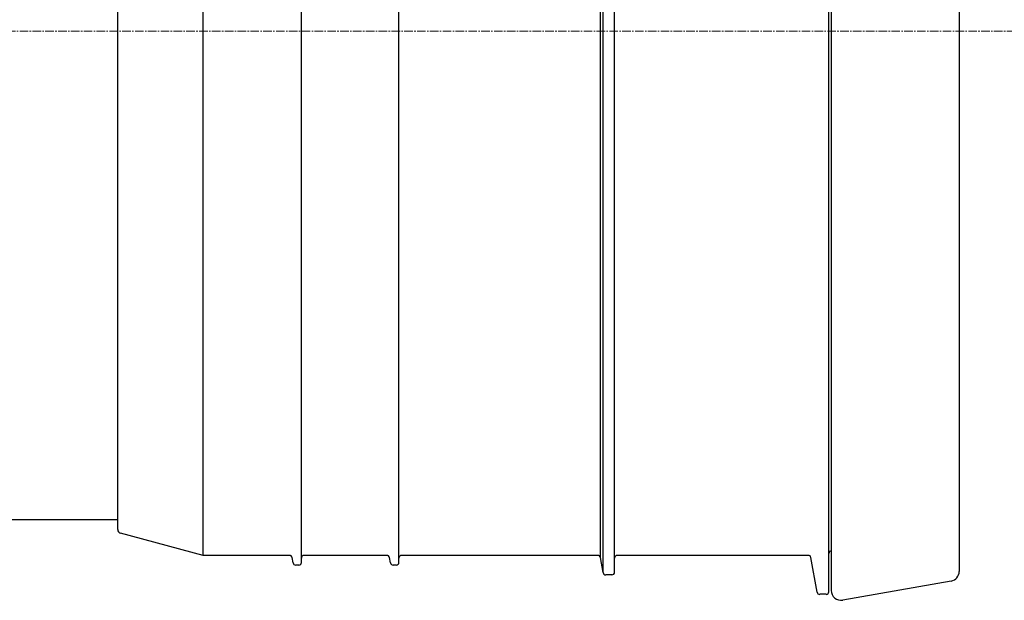
# Model space of a CAD drawing. Units: millimetres. Extents: x 0 to 9721, y -12778 to 6839.
# Drawn here: x 3126 to 3345, y -3322 to -3192 of the extents above; entities that cross this region are included whole.
import ezdxf

# ---------------------------------------------------------------- set-up
doc = ezdxf.new("R2010")
doc.units = ezdxf.units.MM
doc.linetypes.add('CENTER2', pattern=[28.575, 19.05, -3.175, 3.175, -3.175])
doc.linetypes.add('SLD-Solid', pattern=[0])
doc.layers.get('0').update_dxf_attribs({"lineweight": 15})
doc.layers.add('Centre line', color=5, linetype='CENTER2', lineweight=0)

msp = doc.modelspace()

# ---------------------------------------------------------------- linework, layer by layer
at = {"color": 7, "linetype": 'SLD-Solid', "lineweight": 25}
for p, q in [((3306.17, -3194.95), (3306.17, -3069.98)), ((3306.71, -3070.22), (3306.71, -3194.95)), ((3335.24, -3074.48), (3335.24, -3194.95)), ((3188.61, -3194.95), (3188.61, -3076.5)), ((3210.34, -3194.95), (3210.34, -3076.5)), ((3166.73, -3194.95), (3166.73, -3078.07)), ((3255.84, -3194.95), (3255.84, -3080.36)), ((3258.42, -3194.95), (3258.42, -3080.47)), ((3147.66, -3194.95), (3147.66, -3083.85)), ((3255.25, -3194.95), (3255.25, -3083.91)), ((3147.66, -3306.06), (3147.66, -3194.95)), ((3166.73, -3311.83), (3166.73, -3194.95)), ((3188.61, -3313.41), (3188.61, -3194.95)), ((3210.34, -3313.41), (3210.34, -3194.95)), ((3255.25, -3312.33), (3255.25, -3194.95)), ((3255.84, -3315.68), (3255.84, -3194.95)), ((3258.42, -3315.58), (3258.42, -3194.95)), ((3306.17, -3319.93), (3306.17, -3194.95)), ((3306.71, -3194.95), (3306.71, -3319.68)), ((3335.24, -3194.95), (3335.24, -3315.42)), ((3147.66, -3303.92), (2239.64, -3303.92)), ((3166.73, -3311.83), (3148.3, -3306.9)), ((3185.94, -3311.83), (3166.73, -3311.83)), ((3186.74, -3313.51), (3186.53, -3312.33)), ((3207.67, -3311.83), (3189.21, -3311.83)), ((3208.47, -3313.51), (3208.26, -3312.33)), ((3254.66, -3311.83), (3210.94, -3311.83)), ((3255.84, -3315.68), (3255.25, -3312.33)), ((3301.59, -3311.83), (3259.02, -3311.83)), ((3303.54, -3320.03), (3302.18, -3312.33)), ((3188.02, -3314), (3187.33, -3314)), ((3209.75, -3314), (3209.05, -3314)), ((3257.82, -3316.18), (3256.43, -3316.18)), ((3333.44, -3317.56), (3309.26, -3321.82)), ((3305.57, -3320.52), (3304.13, -3320.52))]:
    msp.add_line(p, q, dxfattribs=at)
for centre, radius, start, end in [((3148.53, -3306.06), 0.869, 180, 255), ((3306.77, -3311.4), 0.598, 95.2159, 180), ((3185.94, -3312.43), 0.598, 10, 90), ((3187.33, -3313.41), 0.598, 190, 270), ((3188.02, -3313.41), 0.598, 270, 0), ((3189.21, -3312.43), 0.598, 90, 180), ((3207.67, -3312.43), 0.598, 10, 90), ((3209.05, -3313.41), 0.598, 190, 270), ((3209.75, -3313.41), 0.598, 270, 0), ((3210.94, -3312.43), 0.598, 90, 180), ((3254.66, -3312.43), 0.598, 10, 90), ((3259.02, -3312.43), 0.598, 90, 180), ((3301.59, -3312.43), 0.598, 10, 90), ((3256.43, -3315.58), 0.598, 190, 270), ((3257.82, -3315.58), 0.598, 270, 0), ((3333.06, -3315.42), 2.17, 280, 0), ((3304.13, -3319.93), 0.598, 190, 270), ((3305.57, -3319.93), 0.598, 270, 0), ((3308.89, -3319.68), 2.17, 180, 280)]:
    msp.add_arc(centre, radius, start, end, dxfattribs=at)
at = {"layer": 'Centre line', "linetype": 'CENTER2', "lineweight": 0, "ltscale": 0.1}
msp.add_line((2211.41, -3194.95), (3361.96, -3194.95), dxfattribs=at)

doc.saveas('drawing.dxf')
